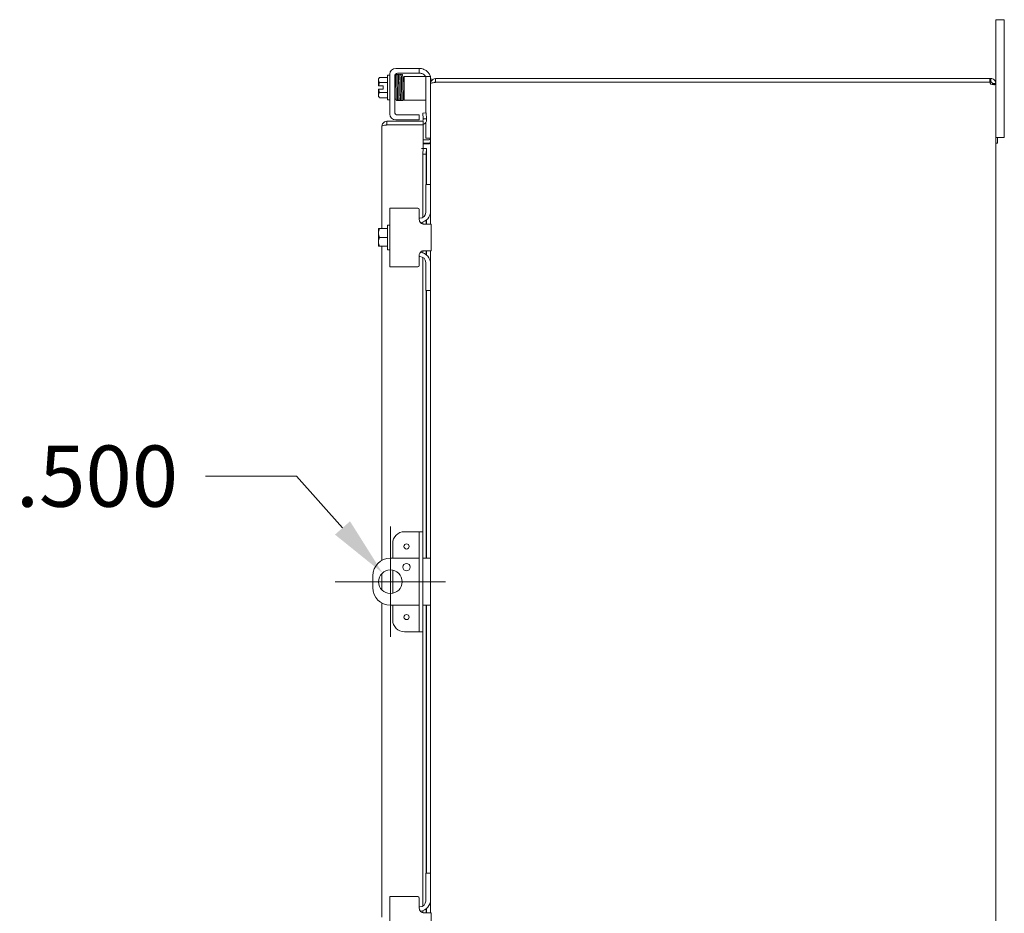
# Model space of a CAD drawing. Units: inches. Extents: x 7 to 214, y 4 to 131.
# Drawn here: x 102 to 123, y 85 to 104 of the extents above; entities that cross this region are included whole.
import ezdxf

# ---------------------------------------------------------------- set-up
doc = ezdxf.new("R2010")
doc.units = ezdxf.units.IN
doc.header["$LTSCALE"] = 13
doc.header["$MEASUREMENT"] = 0
doc.layers.add('Dimension (ANSI)', color=7, linetype='Continuous', lineweight=5)
doc.layers.add('Visible (ANSI)', color=7, linetype='Continuous', lineweight=5)
doc.styles.add('ROMANS', font='romans.shx')
doc.dimstyles.new('Default (ANSI)', dxfattribs={"dimscale": 13, "dimtxt": 0.1, "dimasz": 0.098425, "dimexe": 0.125, "dimexo": 0.0625, "dimgap": 0.031496, "dimtad": 0, "dimtih": 1, "dimtoh": 1, "dimrnd": 1e-08, "dimzin": 0, "dimdsep": 46, "dimtxsty": 'ROMANS', "dimcen": 0.09, "dimdle": 0.393701, "dimclrd": 256, "dimclre": 256, "dimclrt": 256, "dimadec": 0, "dimazin": 0, "dimtfac": 1, "dimtofl": 0, "dimtmove": 0, "dimatfit": 3, "dimfxl": 1, "dimtolj": 1, "dimtzin": 0, "dimlwd": -1, "dimlwe": -1, "dimarcsym": 0})

# ---------------------------------------------------------------- blocks, each defined once
blk = doc.blocks.new('*D29')
at = {"layer": 'Defpoints', "color": 0, "transparency": 16777216}
for p in [(109.987, 92.133), (110.319, 91.76)]:
    blk.add_point(p, dxfattribs=at)
at = {"layer": 'Dimension (ANSI)', "transparency": 16777216}
for p, q in [((106.228, 94.19), (108.157, 94.19)), ((108.157, 94.19), (109.136, 93.089)), ((110.153, 90.777), (110.153, 93.117)), ((108.983, 91.947), (111.323, 91.947))]:
    blk.add_line(p, q, dxfattribs=at)
blk.add_solid([(109.296, 93.231), (108.977, 92.948), (109.987, 92.133)], dxfattribs=at)
at = {"layer": 'Dimension (ANSI)', "transparency": 16777216, "insert": (99.443, 94.84), "char_height": 1.3, "attachment_point": 1, "style": 'ROMANS'}
blk.add_mtext('\\A1;∅0.500', dxfattribs=at)

msp = doc.modelspace()

# ---------------------------------------------------------------- linework, layer by layer
at = {"layer": 'Visible (ANSI)'}
for p, q in [((123.0082, 103.6341), (123.0082, 103.8841)), ((123.1882, 103.8841), (123.0082, 103.8841)), ((123.1882, 103.8841), (123.1882, 103.6341)), ((123.0082, 103.6341), (123.0082, 102.5289)), ((123.1882, 101.6341), (123.1882, 103.6341)), ((110.0912, 102.6594), (109.9243, 102.6594)), ((110.0912, 102.1829), (110.0912, 102.7029)), ((110.0912, 102.7029), (110.1412, 102.7029)), ((110.1412, 101.8809), (110.1412, 102.7249)), ((110.2452, 101.9224), (110.2452, 102.6834)), ((110.246, 102.6929), (110.2663, 102.6929)), ((110.2662, 102.8499), (110.7362, 102.8499)), ((110.3077, 102.7459), (110.7362, 102.7459)), ((110.4452, 102.6774), (110.4452, 102.1774)), ((110.4452, 102.6774), (110.5077, 102.6774)), ((110.7792, 102.6774), (110.5077, 102.6774)), ((110.7362, 102.8499), (110.7662, 102.8499)), ((110.7662, 102.7459), (110.7362, 102.7459)), ((110.7662, 102.7459), (110.7662, 102.8499)), ((110.7662, 102.7459), (110.7872, 102.7459)), ((110.9042, 102.6774), (110.7792, 102.6774)), ((110.9042, 102.6474), (110.9042, 102.6774)), ((111.0082, 102.6774), (110.9042, 102.6774)), ((110.9042, 102.6474), (110.9042, 101.903)), ((111.0082, 102.6774), (111.0082, 102.6474)), ((111.0082, 102.6474), (111.0082, 102.5289)), ((109.9012, 102.6304), (109.9012, 102.6053)), ((109.9012, 102.6053), (109.9012, 102.4804)), ((109.9039, 102.4804), (109.9012, 102.4804)), ((109.9039, 102.4804), (110.0022, 102.4804)), ((110.0912, 102.5511), (109.9243, 102.5511)), ((110.0022, 102.4804), (110.0022, 102.4054)), ((110.2989, 102.5679), (110.2989, 102.5679)), ((110.3279, 102.5679), (110.329, 102.5679)), ((110.358, 102.5679), (110.3595, 102.5679)), ((110.3885, 102.5679), (110.3888, 102.5679)), ((110.4179, 102.5679), (110.4452, 102.5679)), ((111.0082, 102.5289), (111.0082, 102.5178)), ((111.015, 102.5289), (111.0082, 102.5289)), ((111.0082, 100.3841), (111.0082, 102.5178)), ((111.0162, 102.5999), (111.0162, 102.5691)), ((111.1135, 102.6341), (111.1135, 102.5601)), ((122.8808, 102.6341), (111.1135, 102.6341)), ((122.8808, 102.5601), (111.1135, 102.5601)), ((111.1135, 102.5551), (111.1135, 102.5491)), ((111.1135, 102.5551), (122.8782, 102.5551)), ((122.8808, 102.6341), (122.903, 102.6341)), ((122.8808, 102.5601), (122.8808, 102.6341)), ((122.903, 102.5601), (122.8808, 102.5601)), ((122.903, 102.5838), (122.903, 102.6341)), ((122.903, 102.5601), (122.903, 102.5838)), ((122.9579, 102.5289), (122.9342, 102.5289)), ((122.9342, 102.5169), (122.9342, 102.5289)), ((122.9579, 102.5169), (122.9342, 102.5169)), ((123.0082, 102.5289), (122.9579, 102.5289)), ((123.0082, 102.5169), (122.9579, 102.5169)), ((123.0082, 102.5289), (123.0082, 102.5169)), ((123.0082, 102.5169), (123.0082, 66.7514)), ((109.9012, 102.4054), (109.9039, 102.4054)), ((109.9012, 102.4054), (109.9012, 102.2805)), ((109.9012, 102.2805), (109.9012, 102.2554)), ((110.0022, 102.4054), (109.9039, 102.4054)), ((110.0912, 102.3346), (109.9243, 102.3346)), ((110.2752, 102.2805), (110.2752, 102.1929)), ((110.3034, 102.3179), (110.3035, 102.3179)), ((110.3325, 102.3179), (110.3338, 102.3179)), ((110.3628, 102.3179), (110.3643, 102.3179)), ((110.3933, 102.3179), (110.3934, 102.3179)), ((110.4224, 102.3179), (110.4452, 102.3179)), ((110.0912, 102.2264), (109.9243, 102.2264)), ((110.0912, 102.1829), (110.1412, 102.1829)), ((110.2452, 102.1929), (110.2752, 102.1929)), ((110.5077, 102.1774), (110.4452, 102.1774)), ((110.7792, 102.1774), (110.5077, 102.1774)), ((110.7792, 102.1774), (110.9042, 102.1774)), ((110.7362, 101.8599), (110.3077, 101.8599)), ((110.7362, 101.8599), (110.7662, 101.8599)), ((110.7662, 101.7559), (110.7662, 101.8599)), ((110.9145, 101.9035), (110.8406, 101.8997)), ((110.8406, 101.8997), (110.847, 101.7779)), ((110.9209, 101.7818), (110.9145, 101.9035)), ((109.9746, 99.4466), (109.9746, 101.6226)), ((110.8496, 101.7279), (110.0799, 101.7279)), ((110.0799, 101.6539), (110.0799, 101.7279)), ((110.0799, 101.6539), (110.8496, 101.6539)), ((110.0799, 101.6503), (110.8496, 101.6503)), ((110.7362, 101.7559), (110.2662, 101.7559)), ((110.7662, 101.7559), (110.7362, 101.7559)), ((110.847, 101.7779), (110.9209, 101.7818)), ((110.847, 101.7779), (110.8479, 101.7608)), ((110.8496, 101.6539), (110.8496, 101.7279)), ((110.8496, 101.6503), (110.8496, 101.1505)), ((110.9042, 101.7007), (110.9042, 101.3944)), ((110.9218, 101.7646), (110.9209, 101.7818)), ((123.1882, 101.6341), (123.1882, 101.3841)), ((110.9042, 101.3644), (110.9042, 101.3944)), ((110.977, 101.3331), (110.8496, 101.3331)), ((110.8496, 101.2591), (110.977, 101.2591)), ((110.977, 101.2481), (110.8496, 101.2481)), ((110.9042, 101.3644), (111.0082, 101.3644)), ((123.0082, 101.3841), (123.1882, 101.3841)), ((123.0082, 101.3841), (123.0452, 101.3841)), ((123.0082, 101.2641), (123.0452, 101.2641)), ((123.0452, 101.3841), (123.0452, 101.2641)), ((110.8165, 101.1505), (110.8496, 101.1505)), ((110.8165, 101.1503), (110.8165, 101.1505)), ((110.8167, 101.1503), (110.8165, 101.1503)), ((110.847, 101.1503), (110.8167, 101.1503)), ((110.847, 101.1503), (110.8406, 101.0284)), ((110.8406, 101.0284), (110.9145, 101.0284)), ((110.8406, 99.6817), (110.8406, 101.0284)), ((110.9209, 101.1503), (110.847, 101.1503)), ((110.9145, 101.0284), (110.9209, 101.1503)), ((110.9145, 100.3841), (110.9145, 101.0284)), ((110.9209, 101.1503), (110.9218, 101.1503)), ((110.9219, 101.1503), (110.9218, 101.1503)), ((110.9219, 101.1503), (110.9219, 100.3841)), ((111.0082, 100.3841), (110.9042, 100.3841)), ((110.9042, 100.3541), (110.9042, 100.3841)), ((110.9042, 99.7906), (110.9042, 100.3541)), ((111.0082, 100.3841), (111.0082, 100.3541)), ((111.0082, 100.3541), (111.0082, 99.8216)), ((110.1412, 99.8841), (110.2662, 99.8841)), ((110.1412, 99.8841), (110.1412, 98.6341)), ((110.7362, 99.8841), (110.2662, 99.8841)), ((110.7662, 99.8541), (110.7662, 99.6406)), ((111.0082, 99.5406), (111.0082, 99.8216)), ((110.0912, 98.9991), (110.0912, 99.5191)), ((110.0912, 99.5191), (110.1412, 99.5191)), ((110.7792, 99.6656), (110.7662, 99.6656)), ((110.8406, 99.544), (110.8406, 99.5856)), ((110.8662, 99.5406), (111.0162, 99.5406)), ((110.9145, 99.5406), (110.9145, 99.6265)), ((110.9219, 99.6327), (110.9219, 99.5406)), ((111.0162, 98.9776), (111.0162, 99.5406)), ((109.9012, 99.4428), (109.9012, 99.3529)), ((109.9012, 99.3529), (109.9012, 99.1654)), ((109.9243, 99.4466), (109.9039, 99.4466)), ((110.0912, 99.4466), (109.9243, 99.4466)), ((109.9012, 99.1654), (109.9012, 99.0754)), ((110.0912, 99.2591), (109.9243, 99.2591)), ((109.9039, 99.0716), (109.9243, 99.0716)), ((110.0912, 99.0716), (109.9243, 99.0716)), ((109.9746, 92.4015), (109.9746, 99.0716)), ((110.0912, 98.9991), (110.1412, 98.9991)), ((110.8406, 98.9327), (110.8406, 98.9743)), ((111.0162, 98.9776), (110.8662, 98.9776)), ((110.9145, 98.8918), (110.9145, 98.9776)), ((110.9219, 98.9776), (110.9219, 98.8856)), ((111.0082, 98.6966), (111.0082, 98.9776)), ((110.7662, 98.8776), (110.7662, 98.6641)), ((110.7792, 98.8526), (110.7662, 98.8526)), ((110.8406, 93.0091), (110.8406, 98.8365)), ((110.9042, 98.1641), (110.9042, 98.7276)), ((111.0082, 98.6966), (111.0082, 98.1641)), ((110.2662, 98.6341), (110.1412, 98.6341)), ((110.2662, 98.6341), (110.7362, 98.6341)), ((110.9042, 98.1341), (110.9042, 98.1641)), ((110.9042, 98.1341), (111.0082, 98.1341)), ((110.9145, 92.4466), (110.9145, 98.1341)), ((110.9219, 98.1341), (110.9219, 92.4466)), ((111.0082, 98.1641), (111.0082, 98.1341)), ((111.0082, 85.7591), (111.0082, 98.1341)), ((110.7041, 93.0091), (110.4531, 93.0091)), ((110.7666, 93.0091), (110.7041, 93.0091)), ((110.8406, 93.0091), (110.7666, 93.0091)), ((110.7666, 92.7591), (110.7666, 93.0091)), ((110.8406, 93.0091), (110.8406, 92.7591)), ((110.2031, 92.7591), (110.2031, 92.4466)), ((110.7666, 92.7591), (110.7666, 91.1341)), ((110.8406, 92.7591), (110.8406, 91.1341)), ((110.7666, 92.4466), (110.1529, 92.4466)), ((110.8832, 92.4466), (110.8406, 92.4466)), ((110.8832, 92.4466), (111.0082, 92.4466)), ((109.7779, 92.0716), (109.7779, 91.8216)), ((109.9746, 91.7714), (109.9746, 92.1219)), ((110.2031, 92.1915), (110.2031, 91.7017)), ((109.9746, 84.8216), (109.9746, 91.4917)), ((110.1529, 91.4466), (110.7666, 91.4466)), ((110.2031, 91.4466), (110.2031, 91.1341)), ((110.8406, 91.4466), (110.8832, 91.4466)), ((111.0082, 91.4466), (110.8832, 91.4466)), ((110.9145, 85.7591), (110.9145, 91.4466)), ((110.9219, 91.4466), (110.9219, 85.7591)), ((110.7666, 90.8841), (110.7666, 91.1341)), ((110.8406, 91.1341), (110.8406, 90.8841)), ((110.4531, 90.8841), (110.7041, 90.8841)), ((110.7041, 90.8841), (110.7666, 90.8841)), ((110.7666, 90.8841), (110.8406, 90.8841)), ((110.8406, 85.0567), (110.8406, 90.8841)), ((111.0082, 85.7591), (110.9042, 85.7591)), ((110.9042, 85.7291), (110.9042, 85.7591)), ((110.9042, 85.1656), (110.9042, 85.7291)), ((111.0082, 85.7591), (111.0082, 85.7291)), ((111.0082, 85.7291), (111.0082, 85.1966)), ((110.1412, 85.2591), (110.2662, 85.2591)), ((110.1412, 85.2591), (110.1412, 84.0091)), ((110.7362, 85.2591), (110.2662, 85.2591)), ((110.7662, 85.2291), (110.7662, 85.0156)), ((111.0082, 84.9156), (111.0082, 85.1966)), ((110.7792, 85.0406), (110.7662, 85.0406)), ((110.8406, 84.919), (110.8406, 84.9606)), ((110.8662, 84.9156), (111.0162, 84.9156)), ((110.9145, 84.9156), (110.9145, 85.0015)), ((110.9219, 85.0077), (110.9219, 84.9156)), ((111.0162, 84.3526), (111.0162, 84.9156))]:
    msp.add_line(p, q, dxfattribs=at)
for centre, radius in [((110.4966, 92.6966), 0.055), ((110.1529, 91.9466), 0.25), ((110.4967, 92.2586), 0.0781), ((110.4966, 91.1966), 0.055)]:
    msp.add_circle(centre, radius, dxfattribs=at)
for centre, radius, start, end in [((110.1664, 102.4429), 0.3248, 138.18969, 144.73561), ((110.2662, 102.7249), 0.125, 90, 180), ((110.3077, 102.6834), 0.0625, 90, 180), ((110.7662, 102.5999), 0.25, 18.05923, 66.42182), ((110.7872, 102.6209), 0.125, 26.87207, 50.80217), ((110.7662, 102.5999), 0.25, 0, 14.53375), ((110.1664, 102.4429), 0.2652, 155.90516, 171.8699), ((111.1135, 102.5289), 0.0312, 90, 141.76634), ((122.9461, 102.572), 0.07, 193.96406, 231.9526), ((110.1664, 102.4429), 0.3248, 215.26439, 221.81031), ((110.1664, 102.4429), 0.2652, 188.1301, 204.09484), ((110.2662, 101.8809), 0.125, 180, 270), ((110.3077, 101.9224), 0.0625, 180, 270), ((110.8167, 101.7591), 0.0313, 270, 3), ((110.8167, 101.7591), 0.1053, 288.23288, 3), ((110.977, 101.3644), 0.1052, 270, 277.93093), ((110.7362, 99.8541), 0.03, 0, 90), ((110.7792, 99.7906), 0.125, 270, 0), ((110.7582, 99.8216), 0.25, 277.70798, 0), ((110.1664, 99.2591), 0.3226, 144.46232, 145.285), ((110.1664, 99.2591), 0.3226, 214.715, 215.53768), ((110.7582, 98.6966), 0.25, 0, 82.29202), ((110.7792, 98.7276), 0.125, 0, 90), ((110.7362, 98.6641), 0.03, 270, 0), ((110.4531, 92.7591), 0.25, 90, 180), ((110.1529, 92.0716), 0.375, 90, 180), ((110.1529, 91.8216), 0.375, 180, 270), ((110.4531, 91.1341), 0.25, 180, 270), ((110.7362, 85.2291), 0.03, 0, 90), ((110.7792, 85.1656), 0.125, 270, 0), ((110.7582, 85.1966), 0.25, 277.70798, 0)]:
    msp.add_arc(centre, radius, start, end, dxfattribs=at)
for centre, major_axis, ratio, start_param, end_param in [((110.1664, 102.6053), (-0.2652, 0), 0.5, 5.862651, 6.2831853), ((110.4245, 102.6543), (0.0145, -0.0005), 0.8068823, 4.1201773, 8.5452773), ((110.1664, 102.6053), (-0.2652, 0), 0.5, 0, 0.4205343), ((110.3734, 102.5976), (0.0145, 0.0003), 0.5904176, 6.2828055, 6.2829954), ((110.1664, 102.2805), (-0.2652, 0), 0.5, 5.862651, 6.2831853), ((110.1664, 102.2805), (-0.2652, 0), 0.5, 0, 0.4205343), ((110.3201, 102.2314), (-0.0145, -0.0005), 0.8068823, 6.2821225, 6.2824768), ((110.3809, 102.2314), (0.0145, 0.0005), 0.8068823, 6.2821196, 6.2824748), ((110.1664, 99.3529), (-0.2652, 0), 0.8660254, 5.862651, 6.2831853), ((110.1664, 99.3529), (-0.2652, 0), 0.8660254, 0, 0.4205343), ((110.1664, 99.1654), (-0.2652, 0), 0.8660254, 5.862651, 6.2831853), ((110.1664, 99.1654), (-0.2652, 0), 0.8660254, 0, 0.4205343)]:
    msp.add_ellipse(centre, major_axis=major_axis, ratio=ratio, start_param=start_param, end_param=end_param, dxfattribs=at)
for points, knots in [([(110.2635, 102.6929), (110.2635, 102.6932), (110.2635, 102.6935), (110.2638, 102.698), (110.264, 102.7012), (110.2644, 102.7047), (110.2645, 102.7054), (110.2648, 102.707), (110.2649, 102.7076), (110.2654, 102.7093), (110.2657, 102.7101), (110.2666, 102.7119), (110.267, 102.7126), (110.2682, 102.7142), (110.2691, 102.7152), (110.271, 102.7168), (110.2722, 102.7176), (110.2748, 102.7187), (110.2764, 102.7191), (110.2795, 102.7195), (110.2812, 102.7194), (110.2843, 102.7186), (110.2858, 102.718), (110.2884, 102.7164), (110.2895, 102.7154), (110.2912, 102.7134), (110.2919, 102.7125), (110.2927, 102.7109), (110.293, 102.7103), (110.2934, 102.709), (110.2936, 102.7085), (110.294, 102.707), (110.2941, 102.7063), (110.2946, 102.7034), (110.2948, 102.7012), (110.2956, 102.6891), (110.2963, 102.6731), (110.2974, 102.6339), (110.2979, 102.6124), (110.2989, 102.5653), (110.2994, 102.5393), (110.3004, 102.4854), (110.3009, 102.457), (110.3019, 102.4014), (110.3024, 102.3735), (110.3034, 102.3217), (110.3039, 102.2971), (110.3048, 102.2544), (110.3053, 102.2357), (110.3063, 102.2065), (110.3068, 102.1955), (110.3075, 102.1867), (110.3077, 102.1847), (110.3077, 102.1847)], [0.2107897, 0.2107897, 0.2107897, 0.2107897, 0.2177744, 0.2177744, 0.3230671, 0.3230671, 0.3569534, 0.3569534, 0.3823905, 0.3823905, 0.3998964, 0.3998964, 0.4091937, 0.4091937, 0.4203747, 0.4203747, 0.4314048, 0.4314048, 0.443831, 0.443831, 0.4566951, 0.4566951, 0.469587, 0.469587, 0.4823135, 0.4823135, 0.4939122, 0.4939122, 0.504749, 0.504749, 0.5192081, 0.5192081, 0.5488478, 0.5488478, 0.63767, 0.63767, 0.9091634, 0.9091634, 1.1274976, 1.1274976, 1.3404332, 1.3404332, 1.5528686, 1.5528686, 1.7650454, 1.7650454, 1.9770147, 1.9770147, 2.1886648, 2.1886648, 2.3994211, 2.3994211, 2.4925948, 2.4925948, 2.4925948, 2.4925948]), ([(110.3085, 102.1789), (110.3085, 102.1787), (110.3084, 102.1786), (110.3082, 102.1776), (110.308, 102.1767), (110.3071, 102.1747), (110.3069, 102.1743), (110.3061, 102.1728), (110.3053, 102.1718), (110.3035, 102.1699), (110.3025, 102.1691), (110.3001, 102.1677), (110.2988, 102.1671), (110.2958, 102.1664), (110.2941, 102.1663), (110.2909, 102.1666), (110.2893, 102.167), (110.2865, 102.1683), (110.2851, 102.1692), (110.283, 102.1711), (110.2822, 102.1722), (110.2811, 102.1739), (110.2807, 102.1747), (110.2801, 102.176), (110.2799, 102.1766), (110.2795, 102.1779), (110.2794, 102.1785), (110.279, 102.1806), (110.2788, 102.1818), (110.2782, 102.188), (110.2778, 102.195), (110.2768, 102.2182), (110.2763, 102.237), (110.2752, 102.2795), (110.2747, 102.3031), (110.2737, 102.3534), (110.2732, 102.3808), (110.2723, 102.4361), (110.2718, 102.4647), (110.2708, 102.5194), (110.2703, 102.5462), (110.2693, 102.5947), (110.2688, 102.6171), (110.2678, 102.6545), (110.2673, 102.6701), (110.2666, 102.6868), (110.2664, 102.6914), (110.2659, 102.6981), (110.2657, 102.7005), (110.2656, 102.701), (110.2656, 102.7011), (110.2656, 102.7011)], [1.6090096, 1.6090096, 1.6090096, 1.6090096, 1.6145667, 1.6145667, 1.6408348, 1.6408348, 1.6479574, 1.6479574, 1.6607394, 1.6607394, 1.6714023, 1.6714023, 1.6833543, 1.6833543, 1.6961295, 1.6961295, 1.7090248, 1.7090248, 1.7218712, 1.7218712, 1.7340958, 1.7340958, 1.744858, 1.744858, 1.7569692, 1.7569692, 1.7778624, 1.7778624, 1.8357507, 1.8357507, 2.0104798, 2.0104798, 2.2499056, 2.2499056, 2.4635498, 2.4635498, 2.6762498, 2.6762498, 2.8885566, 2.8885566, 3.1006475, 3.1006475, 3.3125073, 3.3125073, 3.5239061, 3.5239061, 3.6275745, 3.6275745, 3.7284198, 3.7284198, 3.7383573, 3.7383573, 3.7383573, 3.7383573]), ([(110.2939, 102.7073), (110.294, 102.7077), (110.2941, 102.7081), (110.2944, 102.7093), (110.2947, 102.7101), (110.2956, 102.7119), (110.296, 102.7126), (110.2972, 102.7142), (110.2981, 102.7152), (110.3001, 102.7168), (110.3012, 102.7176), (110.3038, 102.7187), (110.3054, 102.7191), (110.3085, 102.7195), (110.3102, 102.7194), (110.3133, 102.7186), (110.3148, 102.718), (110.3174, 102.7164), (110.3185, 102.7154), (110.3202, 102.7134), (110.3209, 102.7125), (110.3217, 102.7109), (110.322, 102.7103), (110.3224, 102.709), (110.3226, 102.7085), (110.323, 102.707), (110.3231, 102.7063), (110.3236, 102.7034), (110.3238, 102.7012), (110.3247, 102.6891), (110.3253, 102.6731), (110.3263, 102.6362), (110.3268, 102.618), (110.3272, 102.5979)], [0.36922389, 0.36922389, 0.36922389, 0.36922389, 0.38238765, 0.38238765, 0.39989877, 0.39989877, 0.4091959, 0.4091959, 0.42037538, 0.42037538, 0.43140479, 0.43140479, 0.44383049, 0.44383049, 0.45669419, 0.45669419, 0.46958574, 0.46958574, 0.48231192, 0.48231192, 0.49391048, 0.49391048, 0.50474732, 0.50474732, 0.51920249, 0.51920249, 0.54883119, 0.54883119, 0.63762051, 0.63762051, 0.90900879, 0.90900879, 1.0989321, 1.0989321, 1.0989321, 1.0989321]), ([(110.3233, 102.7052), (110.3234, 102.7061), (110.3236, 102.707), (110.3242, 102.7093), (110.3245, 102.7101), (110.3255, 102.712), (110.3257, 102.7124), (110.3267, 102.7139), (110.3275, 102.7149), (110.3301, 102.717), (110.3316, 102.718), (110.3352, 102.7192), (110.337, 102.7194), (110.3404, 102.7193), (110.342, 102.719), (110.3449, 102.7179), (110.3461, 102.7171), (110.3482, 102.7155), (110.349, 102.7147), (110.3503, 102.7131), (110.3507, 102.7124), (110.3515, 102.7109), (110.3518, 102.7103), (110.3524, 102.7088), (110.3525, 102.7081), (110.3532, 102.7053), (110.3533, 102.7039), (110.3538, 102.6997), (110.354, 102.6971), (110.3544, 102.6893), (110.3547, 102.6835), (110.3553, 102.67), (110.3556, 102.6624), (110.3561, 102.6455), (110.3563, 102.6361), (110.3569, 102.616), (110.3571, 102.6051), (110.3577, 102.5821), (110.3579, 102.57), (110.3584, 102.5448), (110.3587, 102.5317), (110.3592, 102.5049), (110.3595, 102.4912), (110.36, 102.4634), (110.3603, 102.4494), (110.3608, 102.4215), (110.3611, 102.4075), (110.3616, 102.3801), (110.3618, 102.3666), (110.3624, 102.3404), (110.3626, 102.3276), (110.3631, 102.3033), (110.3634, 102.2917), (110.3639, 102.2698), (110.3642, 102.2596), (110.3647, 102.2408), (110.365, 102.2323), (110.3655, 102.2171), (110.3657, 102.2104), (110.3662, 102.1993), (110.3665, 102.1947), (110.3669, 102.1881), (110.3672, 102.1858), (110.3673, 102.1849), (110.3673, 102.1848), (110.3673, 102.1848)], [0.5113052, 0.5113052, 0.5113052, 0.5113052, 0.5700981, 0.5700981, 0.5966667, 0.5966667, 0.6045833, 0.6045833, 0.6165857, 0.6165857, 0.6255482, 0.6255482, 0.6324339, 0.6324339, 0.6387385, 0.6387385, 0.6457928, 0.6457928, 0.6545131, 0.6545131, 0.6652279, 0.6652279, 0.6801499, 0.6801499, 0.7088815, 0.7088815, 0.8175346, 0.8175346, 0.9331621, 0.9331621, 1.1059966, 1.1059966, 1.2691475, 1.2691475, 1.4304395, 1.4304395, 1.5910947, 1.5910947, 1.7514681, 1.7514681, 1.9116935, 1.9116935, 2.071829, 2.071829, 2.231901, 2.231901, 2.3919191, 2.3919191, 2.5518813, 2.5518813, 2.7117729, 2.7117729, 2.8715591, 2.8715591, 3.0311633, 3.0311633, 3.1904061, 3.1904061, 3.3487974, 3.3487974, 3.5046365, 3.5046365, 3.6493818, 3.6493818, 3.6739676, 3.6739676, 3.6739676, 3.6739676]), ([(110.3244, 102.7009), (110.3244, 102.7009), (110.3245, 102.7005), (110.3247, 102.6988), (110.3249, 102.697), (110.3253, 102.6916), (110.3255, 102.6876), (110.326, 102.6773), (110.3262, 102.671), (110.3267, 102.6565), (110.327, 102.6482), (110.3275, 102.6299), (110.3278, 102.6199), (110.3283, 102.5985), (110.3285, 102.587), (110.3291, 102.563), (110.3293, 102.5504), (110.3298, 102.5244), (110.3301, 102.5109), (110.3306, 102.4836), (110.3309, 102.4697), (110.3314, 102.4418), (110.3317, 102.4278), (110.3322, 102.4), (110.3325, 102.3863), (110.333, 102.3593), (110.3332, 102.3461), (110.3338, 102.3207), (110.334, 102.3084), (110.3345, 102.2851), (110.3348, 102.2741), (110.3353, 102.2536), (110.3356, 102.244), (110.3361, 102.2268), (110.3364, 102.219), (110.3369, 102.2054), (110.3372, 102.1995), (110.3377, 102.1897), (110.338, 102.1859), (110.3385, 102.1817), (110.3386, 102.1806), (110.339, 102.1788), (110.3391, 102.1781), (110.3396, 102.1764), (110.3399, 102.1756), (110.3408, 102.1738), (110.3411, 102.1733), (110.3421, 102.1719), (110.3429, 102.1709), (110.3454, 102.1688), (110.347, 102.1678), (110.3505, 102.1666), (110.3523, 102.1663), (110.3558, 102.1665), (110.3573, 102.1668), (110.3602, 102.1679), (110.3614, 102.1686), (110.3635, 102.1702), (110.3643, 102.171), (110.3656, 102.1726), (110.3661, 102.1734), (110.3669, 102.1748), (110.3671, 102.1754), (110.3677, 102.177), (110.3679, 102.1776), (110.3684, 102.1798), (110.3686, 102.1809), (110.3687, 102.1822)], [0.731032, 0.731032, 0.731032, 0.731032, 0.7899647, 0.7899647, 0.8961855, 0.8961855, 1.0402729, 1.0402729, 1.1956176, 1.1956176, 1.3538381, 1.3538381, 1.5130119, 1.5130119, 1.6725833, 1.6725833, 1.8323515, 1.8323515, 1.992232, 1.992232, 2.1521861, 2.1521861, 2.3121973, 2.3121973, 2.472262, 2.472262, 2.6323881, 2.6323881, 2.7925993, 2.7925993, 2.9529477, 2.9529477, 3.113552, 3.113552, 3.2747172, 3.2747172, 3.4374257, 3.4374257, 3.6065378, 3.6065378, 3.6755592, 3.6755592, 3.7122277, 3.7122277, 3.7381431, 3.7381431, 3.7460967, 3.7460967, 3.7581271, 3.7581271, 3.7671015, 3.7671015, 3.7739944, 3.7739944, 3.7802982, 3.7802982, 3.7873459, 3.7873459, 3.7960567, 3.7960567, 3.8067591, 3.8067591, 3.821646, 3.821646, 3.8502483, 3.8502483, 3.9252201, 3.9252201, 3.9252201, 3.9252201]), ([(110.3536, 102.7018), (110.3536, 102.7026), (110.3537, 102.7034), (110.3539, 102.705), (110.354, 102.7058), (110.3544, 102.7074), (110.3545, 102.7081), (110.3551, 102.7099), (110.3554, 102.7106), (110.3561, 102.712), (110.3565, 102.7126), (110.3576, 102.7142), (110.3585, 102.7151), (110.3605, 102.7168), (110.3617, 102.7175), (110.3643, 102.7187), (110.3658, 102.7191), (110.369, 102.7195), (110.3706, 102.7194), (110.3738, 102.7186), (110.3753, 102.718), (110.3779, 102.7164), (110.379, 102.7154), (110.3807, 102.7134), (110.3813, 102.7125), (110.3822, 102.7109), (110.3825, 102.7103), (110.3829, 102.709), (110.3831, 102.7084), (110.3835, 102.7069), (110.3836, 102.7061), (110.3841, 102.703), (110.3844, 102.7005), (110.385, 102.6921), (110.3853, 102.6851), (110.3862, 102.6628), (110.3868, 102.6444), (110.3875, 102.6149), (110.3877, 102.6066), (110.3879, 102.5979)], [0.2965376, 0.2965376, 0.2965376, 0.2965376, 0.32576997, 0.32576997, 0.36045288, 0.36045288, 0.38650867, 0.38650867, 0.39957387, 0.39957387, 0.40811686, 0.40811686, 0.41973223, 0.41973223, 0.43089252, 0.43089252, 0.44340446, 0.44340446, 0.45637035, 0.45637035, 0.46936553, 0.46936553, 0.48218659, 0.48218659, 0.49389429, 0.49389429, 0.50495149, 0.50495149, 0.52018062, 0.52018062, 0.5519922, 0.5519922, 0.64735534, 0.64735534, 0.79105232, 0.79105232, 1.01722246, 1.01722246, 1.09919333, 1.09919333, 1.09919333, 1.09919333]), ([(110.3589, 102.5973), (110.3584, 102.62), (110.3579, 102.6403), (110.3568, 102.6725), (110.3563, 102.6849), (110.3556, 102.696), (110.3554, 102.6986), (110.3552, 102.7006), (110.3551, 102.7009), (110.3551, 102.7009)], [0.00000513, 0.00000513, 0.00000513, 0.00000513, 0.21523751, 0.21523751, 0.42608869, 0.42608869, 0.51814829, 0.51814829, 0.55588703, 0.55588703, 0.55588703, 0.55588703]), ([(110.3836, 102.7061), (110.3837, 102.7062), (110.3837, 102.7064), (110.3839, 102.7072), (110.384, 102.7079), (110.3846, 102.7096), (110.3848, 102.7103), (110.3856, 102.7118), (110.386, 102.7125), (110.3871, 102.7141), (110.3879, 102.715), (110.3898, 102.7167), (110.391, 102.7174), (110.3935, 102.7186), (110.395, 102.7191), (110.3982, 102.7195), (110.3998, 102.7194), (110.403, 102.7187), (110.4045, 102.7181), (110.4072, 102.7166), (110.4083, 102.7156), (110.4101, 102.7136), (110.4107, 102.7126), (110.4116, 102.711), (110.4119, 102.7104), (110.4124, 102.7091), (110.4126, 102.7086), (110.413, 102.7071), (110.4131, 102.7064), (110.4135, 102.7037), (110.4137, 102.7017), (110.4146, 102.6907), (110.4151, 102.6765), (110.4162, 102.6403), (110.4168, 102.6193), (110.4178, 102.5731), (110.4183, 102.5474), (110.4192, 102.494), (110.4197, 102.4657), (110.4207, 102.41), (110.4212, 102.3819), (110.4222, 102.3295), (110.4227, 102.3044), (110.4237, 102.2606), (110.4242, 102.2411), (110.4251, 102.2104), (110.4256, 102.1985), (110.4263, 102.1886), (110.4265, 102.1864), (110.4267, 102.185), (110.4267, 102.1847), (110.4267, 102.1847)], [0.3538046, 0.3538046, 0.3538046, 0.3538046, 0.3598143, 0.3598143, 0.3855468, 0.3855468, 0.3997447, 0.3997447, 0.4083995, 0.4083995, 0.4196869, 0.4196869, 0.4306275, 0.4306275, 0.4429904, 0.4429904, 0.4558454, 0.4558454, 0.4687388, 0.4687388, 0.4814939, 0.4814939, 0.4932049, 0.4932049, 0.504047, 0.504047, 0.5180434, 0.5180434, 0.5459996, 0.5459996, 0.6297522, 0.6297522, 0.8851362, 0.8851362, 1.1056294, 1.1056294, 1.3186356, 1.3186356, 1.5311093, 1.5311093, 1.7433077, 1.7433077, 1.9553004, 1.9553004, 2.1669964, 2.1669964, 2.3779095, 2.3779095, 2.4628579, 2.4628579, 2.4930434, 2.4930434, 2.4930434, 2.4930434]), ([(110.4324, 102.3179), (110.4321, 102.3051), (110.4318, 102.2929), (110.4311, 102.2595), (110.4306, 102.24), (110.4296, 102.2089), (110.4291, 102.197), (110.4283, 102.1853), (110.4281, 102.1826), (110.4275, 102.1789), (110.4274, 102.178), (110.4264, 102.1754), (110.4261, 102.1747), (110.4254, 102.1734), (110.4251, 102.1729), (110.424, 102.1715), (110.4232, 102.1705), (110.4212, 102.1689), (110.42, 102.1682), (110.4174, 102.167), (110.4159, 102.1666), (110.4127, 102.1663), (110.4111, 102.1664), (110.408, 102.1671), (110.4065, 102.1678), (110.4038, 102.1694), (110.4027, 102.1704), (110.401, 102.1724), (110.4004, 102.1733), (110.3996, 102.1749), (110.3993, 102.1755), (110.3988, 102.1768), (110.3987, 102.1773), (110.3983, 102.1788), (110.3982, 102.1795), (110.3977, 102.1824), (110.3975, 102.1846), (110.3966, 102.1968), (110.396, 102.2129), (110.3949, 102.2523), (110.3944, 102.2738), (110.3934, 102.3209), (110.3929, 102.347), (110.3919, 102.4009), (110.3914, 102.4293), (110.3904, 102.4849), (110.3899, 102.5128), (110.3889, 102.5646), (110.3884, 102.5891), (110.3874, 102.6318), (110.387, 102.6504), (110.386, 102.6795), (110.3855, 102.6905), (110.3849, 102.6986), (110.3847, 102.7002), (110.3846, 102.701), (110.3846, 102.7011), (110.3846, 102.7011)], [0.9508934, 0.9508934, 0.9508934, 0.9508934, 1.0608735, 1.0608735, 1.2734032, 1.2734032, 1.4867305, 1.4867305, 1.5955527, 1.5955527, 1.6357694, 1.6357694, 1.6471281, 1.6471281, 1.6542081, 1.6542081, 1.6651935, 1.6651935, 1.6762616, 1.6762616, 1.6886966, 1.6886966, 1.7015624, 1.7015624, 1.714454, 1.714454, 1.7271747, 1.7271747, 1.7387524, 1.7387524, 1.7494875, 1.7494875, 1.7640054, 1.7640054, 1.7937507, 1.7937507, 1.8828917, 1.8828917, 2.1554017, 2.1554017, 2.3736068, 2.3736068, 2.5865384, 2.5865384, 2.7989714, 2.7989714, 3.0111469, 3.0111469, 3.2231147, 3.2231147, 3.4347616, 3.4347616, 3.6455071, 3.6455071, 3.7198131, 3.7198131, 3.7374185, 3.7374185, 3.7374185, 3.7374185]), ([(110.439, 102.6539), (110.4385, 102.6373), (110.438, 102.6168), (110.4373, 102.5856), (110.4371, 102.5769), (110.4369, 102.5679)], [0, 0, 0, 0, 0.21394207, 0.21394207, 0.29163986, 0.29163986, 0.29163986, 0.29163986]), ([(110.7662, 102.8499), (110.7662, 102.8499), (110.7682, 102.8499), (110.7765, 102.8497), (110.7828, 102.8494), (110.7975, 102.848), (110.8069, 102.8468), (110.8278, 102.8424), (110.8392, 102.8393), (110.8551, 102.8336), (110.8607, 102.8314), (110.8662, 102.829)], [0, 0, 0, 0, 0.08554874, 0.08554874, 0.17109748, 0.17109748, 0.25808228, 0.25808228, 0.34506708, 0.34506708, 0.38848776, 0.38848776, 0.38848776, 0.38848776]), ([(110.8662, 102.7178), (110.8599, 102.7229), (110.8526, 102.7278), (110.8369, 102.736), (110.8284, 102.7392), (110.8116, 102.7438), (110.8014, 102.7453), (110.7917, 102.7458), (110.7894, 102.7459), (110.7872, 102.7459)], [0.9457905, 0.9457905, 0.9457905, 0.9457905, 1.00719916, 1.00719916, 1.07392822, 1.07392822, 1.15492415, 1.15492415, 1.18108829, 1.18108829, 1.18108829, 1.18108829]), ([(110.3056, 102.231), (110.3051, 102.2479), (110.3046, 102.2689), (110.3036, 102.3152), (110.303, 102.3411), (110.3021, 102.3946), (110.3015, 102.4229), (110.3006, 102.4786), (110.3, 102.5067), (110.2992, 102.5523), (110.2988, 102.5712), (110.2984, 102.5885)], [0, 0, 0, 0, 0.2178667, 0.2178667, 0.4309271, 0.4309271, 0.6433924, 0.6433924, 0.8555867, 0.8555867, 1.0142641, 1.0142641, 1.0142641, 1.0142641]), ([(110.3272, 102.5979), (110.3277, 102.575), (110.3283, 102.549), (110.3293, 102.4953), (110.3298, 102.467), (110.3308, 102.4113), (110.3313, 102.3832), (110.3323, 102.3306), (110.3328, 102.3055), (110.3337, 102.264), (110.3341, 102.2464), (110.3346, 102.2319)], [0, 0, 0, 0, 0.2165189, 0.2165189, 0.4288843, 0.4288843, 0.6410935, 0.6410935, 0.8530897, 0.8530897, 1.0409668, 1.0409668, 1.0409668, 1.0409668]), ([(110.3664, 102.231), (110.3659, 102.2479), (110.3653, 102.2689), (110.3643, 102.3153), (110.3638, 102.3411), (110.3628, 102.3946), (110.3623, 102.423), (110.3613, 102.4786), (110.3607, 102.5067), (110.3598, 102.5557), (110.3594, 102.5776), (110.3589, 102.5973)], [0, 0, 0, 0, 0.2178976, 0.2178976, 0.4309756, 0.4309756, 0.6434478, 0.6434478, 0.8556452, 0.8556452, 1.0413906, 1.0413906, 1.0413906, 1.0413906]), ([(110.3879, 102.5979), (110.3884, 102.575), (110.3889, 102.549), (110.39, 102.4953), (110.3905, 102.467), (110.3915, 102.4113), (110.392, 102.3832), (110.393, 102.3306), (110.3935, 102.3055), (110.3945, 102.264), (110.3949, 102.2464), (110.3954, 102.2319)], [0, 0, 0, 0, 0.2165302, 0.2165302, 0.4289032, 0.4289032, 0.6411156, 0.6411156, 0.853112, 0.853112, 1.0409686, 1.0409686, 1.0409686, 1.0409686]), ([(111.1135, 102.6341), (111.0766, 102.6341), (111.0405, 102.6132), (111.0221, 102.5812), (111.0131, 102.5654), (111.0082, 102.5471), (111.0082, 102.5289)], [-3.1415927, -3.1415927, -3.1415927, -3.1415927, -2.0909421, -2.0909421, -2.0909421, -1.5707963, -1.5707963, -1.5707963, -1.5707963]), ([(111.0082, 102.5178), (111.0082, 102.5288), (111.0292, 102.5395), (111.0612, 102.5449), (111.077, 102.5476), (111.0952, 102.5491), (111.1135, 102.5491)], [1.5707963, 1.5707963, 1.5707963, 1.5707963, 2.6214469, 2.6214469, 2.6214469, 3.1415927, 3.1415927, 3.1415927, 3.1415927]), ([(122.903, 102.6341), (122.925, 102.6341), (122.9529, 102.6256), (122.9736, 102.6069), (122.9943, 102.5881), (123.006, 102.5605), (123.0079, 102.5373), (123.0081, 102.5344), (123.0082, 102.5316), (123.0082, 102.5289)], [2.4775403, 2.4775403, 2.4775403, 2.4775403, 3.1026797, 3.1026797, 3.1026797, 3.7281676, 3.7281676, 3.7281676, 3.805645, 3.805645, 3.805645, 3.805645]), ([(122.9342, 102.5289), (122.9342, 102.5376), (122.929, 102.5493), (122.9198, 102.5552), (122.9144, 102.5587), (122.9081, 102.5601), (122.903, 102.5601)], [2.4775403, 2.4775403, 2.4775403, 2.4775403, 3.311462, 3.311462, 3.311462, 3.805645, 3.805645, 3.805645, 3.805645]), ([(123.0082, 102.5169), (123.0082, 102.5079), (122.9997, 102.5026), (122.981, 102.5021), (122.9622, 102.5015), (122.9346, 102.5056), (122.9114, 102.5137), (122.9085, 102.5147), (122.9057, 102.5158), (122.903, 102.5169)], [-2.2348487, -2.2348487, -2.2348487, -2.2348487, -1.6097093, -1.6097093, -1.6097093, -0.9842214, -0.9842214, -0.9842214, -0.9067439, -0.9067439, -0.9067439, -0.9067439]), ([(110.3383, 102.1831), (110.3383, 102.1826), (110.3382, 102.1821), (110.338, 102.1807), (110.3379, 102.1799), (110.3376, 102.1782), (110.3374, 102.1775), (110.3367, 102.1757), (110.3365, 102.175), (110.3358, 102.1737), (110.3354, 102.1731), (110.3344, 102.1716), (110.3335, 102.1707), (110.3316, 102.169), (110.3304, 102.1683), (110.3278, 102.1671), (110.3263, 102.1666), (110.3231, 102.1663), (110.3215, 102.1664), (110.3183, 102.1671), (110.3168, 102.1677), (110.3142, 102.1693), (110.313, 102.1703), (110.3113, 102.1723), (110.3107, 102.1732), (110.3098, 102.1748), (110.3095, 102.1754), (110.3091, 102.1767), (110.3089, 102.1773), (110.3085, 102.1788), (110.3084, 102.1795), (110.3079, 102.1824), (110.3077, 102.1847), (110.3068, 102.1965), (110.3062, 102.2112), (110.3056, 102.231)], [0.51112984, 0.51112984, 0.51112984, 0.51112984, 0.53092259, 0.53092259, 0.56626582, 0.56626582, 0.59283333, 0.59283333, 0.60419777, 0.60419777, 0.61210323, 0.61210323, 0.62355206, 0.62355206, 0.63463616, 0.63463616, 0.64708929, 0.64708929, 0.6600166, 0.6600166, 0.67297748, 0.67297748, 0.68578034, 0.68578034, 0.69749952, 0.69749952, 0.70841641, 0.70841641, 0.72313736, 0.72313736, 0.75323074, 0.75323074, 0.84341613, 0.84341613, 1.09849507, 1.09849507, 1.09849507, 1.09849507]), ([(110.3346, 102.2319), (110.3351, 102.2154), (110.3356, 102.2023), (110.3363, 102.1901), (110.3366, 102.1872), (110.3368, 102.1851), (110.3369, 102.1848), (110.3369, 102.1848)], [0.00001792, 0.00001792, 0.00001792, 0.00001792, 0.21395042, 0.21395042, 0.31620475, 0.31620475, 0.35269584, 0.35269584, 0.35269584, 0.35269584]), ([(110.3984, 102.1786), (110.3983, 102.1785), (110.3983, 102.1784), (110.3981, 102.1775), (110.3979, 102.1765), (110.3966, 102.1739), (110.3961, 102.1729), (110.3945, 102.171), (110.3936, 102.17), (110.3915, 102.1685), (110.3902, 102.1678), (110.3874, 102.1668), (110.3859, 102.1664), (110.3827, 102.1663), (110.381, 102.1666), (110.378, 102.1675), (110.3765, 102.1682), (110.3741, 102.17), (110.373, 102.1711), (110.3716, 102.173), (110.3711, 102.1738), (110.3703, 102.1753), (110.3701, 102.1759), (110.3697, 102.1771), (110.3695, 102.1777), (110.3691, 102.1794), (110.369, 102.1802), (110.3685, 102.1838), (110.3682, 102.1871), (110.3674, 102.2004), (110.3669, 102.2138), (110.3664, 102.231)], [0.57107397, 0.57107397, 0.57107397, 0.57107397, 0.57440712, 0.57440712, 0.60206129, 0.60206129, 0.61509224, 0.61509224, 0.62628117, 0.62628117, 0.63764691, 0.63764691, 0.65027263, 0.65027263, 0.66318969, 0.66318969, 0.67610716, 0.67610716, 0.68873682, 0.68873682, 0.70002111, 0.70002111, 0.71115516, 0.71115516, 0.7277233, 0.7277233, 0.76528319, 0.76528319, 0.87802051, 0.87802051, 1.09908069, 1.09908069, 1.09908069, 1.09908069]), ([(110.0799, 101.7279), (110.0428, 101.7279), (110.0065, 101.7067), (109.9882, 101.6744), (109.9794, 101.6587), (109.9746, 101.6407), (109.9746, 101.6226)], [0, 0, 0, 0, 1.0563308, 1.0563308, 1.0563308, 1.5707963, 1.5707963, 1.5707963, 1.5707963]), ([(109.9746, 101.6226), (109.9746, 101.6288), (109.9957, 101.635), (110.0277, 101.6412), (110.0379, 101.6432), (110.0489, 101.6451), (110.0604, 101.6471)], [0, 0, 0, 0, 1.0526451, 1.0526451, 1.0526451, 1.3845555, 1.3845555, 1.3845555, 1.3845555]), ([(110.0606, 101.6469), (110.0649, 101.6504), (110.07, 101.6528), (110.0755, 101.6536), (110.077, 101.6538), (110.0784, 101.6539), (110.0799, 101.6539)], [0.89740693, 0.89740693, 0.89740693, 0.89740693, 1.43101098, 1.43101098, 1.43101098, 1.57079633, 1.57079633, 1.57079633, 1.57079633]), ([(110.977, 101.3331), (110.9887, 101.3331), (111.0002, 101.3404), (111.0052, 101.351), (111.0072, 101.3552), (111.0082, 101.3598), (111.0082, 101.3644)], [-3.1415927, -3.1415927, -3.1415927, -3.1415927, -2.0128023, -2.0128023, -2.0128023, -1.5707963, -1.5707963, -1.5707963, -1.5707963]), ([(110.977, 101.2481), (110.9887, 101.2481), (111.0002, 101.2725), (111.0052, 101.3083), (111.0072, 101.3223), (111.0082, 101.3378), (111.0082, 101.3533)], [-3.1415927, -3.1415927, -3.1415927, -3.1415927, -2.0128023, -2.0128023, -2.0128023, -1.5707963, -1.5707963, -1.5707963, -1.5707963]), ([(110.8662, 99.5406), (110.8543, 99.5406), (110.8411, 99.5429), (110.8163, 99.553), (110.8047, 99.5607), (110.7867, 99.5788), (110.779, 99.59), (110.7687, 99.6147), (110.7662, 99.6281), (110.7662, 99.6406)], [0.43536043, 0.43536043, 0.43536043, 0.43536043, 0.53454016, 0.53454016, 0.6337199, 0.6337199, 0.72950164, 0.72950164, 0.82528339, 0.82528339, 0.82528339, 0.82528339]), ([(110.7662, 98.8776), (110.7662, 98.8889), (110.7682, 98.9009), (110.7765, 98.9234), (110.7828, 98.9339), (110.7975, 98.9511), (110.8069, 98.959), (110.8278, 98.9707), (110.8392, 98.9745), (110.8551, 98.9772), (110.8607, 98.9776), (110.8662, 98.9776)], [0, 0, 0, 0, 0.08554874, 0.08554874, 0.17109748, 0.17109748, 0.25808228, 0.25808228, 0.34506708, 0.34506708, 0.38848776, 0.38848776, 0.38848776, 0.38848776]), ([(110.8662, 84.9156), (110.8543, 84.9156), (110.8411, 84.9179), (110.8163, 84.928), (110.8047, 84.9357), (110.7867, 84.9538), (110.779, 84.965), (110.7687, 84.9897), (110.7662, 85.0031), (110.7662, 85.0156)], [0.43536043, 0.43536043, 0.43536043, 0.43536043, 0.53454016, 0.53454016, 0.6337199, 0.6337199, 0.72950164, 0.72950164, 0.82528339, 0.82528339, 0.82528339, 0.82528339])]:
    msp.add_open_spline(points, degree=3, knots=knots, dxfattribs=at)
for points in [[(122.9329, 102.5076), (122.9338, 102.51), (122.9342, 102.5131), (122.9342, 102.5169)], [(110.0604, 101.6471), (110.0668, 101.6482), (110.0733, 101.6492), (110.0799, 101.6503)]]:
    msp.add_open_spline(points, degree=3, dxfattribs=at)

# ---------------------------------------------------------------- dimensions: what is measured, and where the dimension line sits
at = {"layer": 'Dimension (ANSI)'}
dim = msp.add_diameter_dim_2p(p1=(110.3191, 91.7599), p2=(109.9868, 92.1334), dimstyle='Default (ANSI)', override={"dimgap": 0.031496, "dimdec": 3, "dimlfac": 1, "dimtol": 0, "dimlim": 0, "dimtp": 0, "dimtm": 0, "dimtdec": 2}, dxfattribs=at)
dim.commit()
dim.dimension.update_dxf_attribs({"geometry": '*D29', "text_midpoint": (102.6309, 94.19), "dimtype": 163})

doc.saveas('drawing.dxf')
